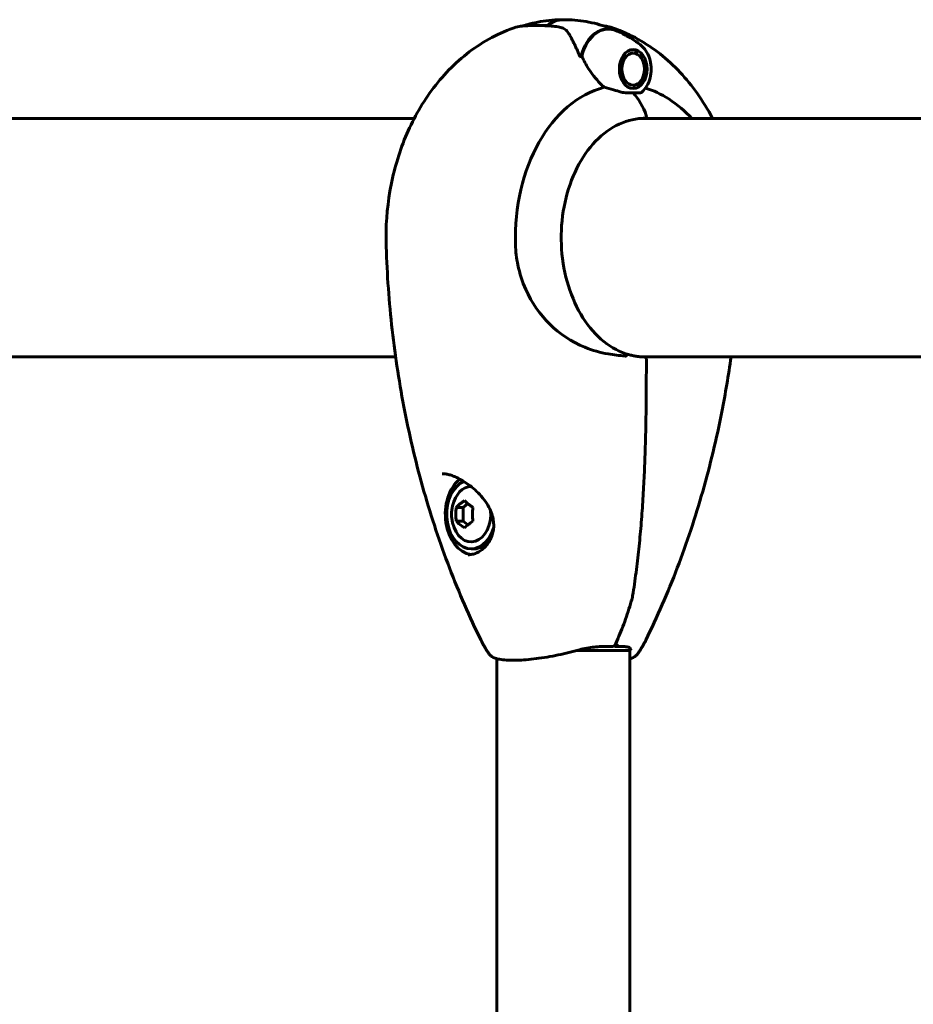
# Model space of a CAD drawing. Units: millimetres. Extents: x 4905 to 11991, y -1059 to 9291.
# Drawn here: x 8076 to 8302, y 8985 to 9234 of the extents above; entities that cross this region are included whole.
import ezdxf

# ---------------------------------------------------------------- set-up
doc = ezdxf.new("R2010")
doc.units = ezdxf.units.MM
doc.header["$LTSCALE"] = 40
doc.layers.add('Widoczne (ISO)', color=7, linetype='Continuous', lineweight=60)

msp = doc.modelspace()

# ---------------------------------------------------------------- linework, layer by layer
at = {"layer": 'Widoczne (ISO)'}
for p, q in [((8208.35, 9232.45), (8205.47, 9232.45)), ((8209.57, 9232.45), (8208.35, 9232.45)), ((8231.14, 9226.38), (8231.25, 9226.21)), ((8230.54, 9226.2), (8230.52, 9226.22)), ((8230.53, 9226.21), (8231.25, 9226.21)), ((8231.94, 9226.01), (8231.85, 9226.18)), ((8232.53, 9225.77), (8232.59, 9225.62)), ((8233.16, 9225.04), (8233.12, 9225.17)), ((8233.62, 9224.41), (8233.64, 9224.31)), ((8234, 9223.45), (8233.99, 9223.52)), ((8234.23, 9222.54), (8234.23, 9222.5)), ((8234.31, 9221.51), (8234.31, 9221.51)), ((8234.04, 9219.56), (8234.03, 9219.5)), ((8234.25, 9220.48), (8234.25, 9220.52)), ((8230.48, 9216.7), (8230.62, 9216.7)), ((8230.62, 9216.7), (8230.59, 9216.65)), ((8231.22, 9216.54), (8231.33, 9216.71)), ((8232.02, 9216.93), (8231.94, 9216.76)), ((8232.6, 9217.2), (8232.66, 9217.35)), ((8233.23, 9217.94), (8233.19, 9217.82)), ((8233.67, 9218.59), (8233.69, 9218.69)), ((8176.01, 9208.95), (7954.56, 9208.95)), ((8839.56, 9208.95), (8233.22, 9208.95)), ((7954.56, 9148.65), (8171.32, 9148.65)), ((8233.41, 9148.65), (8839.56, 9148.65)), ((8186.65, 9110.53), (8188.4, 9110.53)), ((8189.59, 9111.5), (8188.4, 9110.53)), ((8188.4, 9110.53), (8188.4, 9107.07)), ((8186.65, 9107.07), (8188.4, 9107.07)), ((8188.4, 9107.07), (8189.59, 9106.1)), ((8191.14, 9100.05), (8190.44, 9100.05)), ((8230.62, 9074.93), (8230.62, 9074.3)), ((8230.62, 9074.93), (8230.62, 8678.8)), ((8196.92, 9072.26), (8196.92, 8678.8)), ((8217.09, 9074.3), (8230.62, 9074.3))]:
    msp.add_line(p, q, dxfattribs=at)
for centre, radius, start, end in [((8234.28, 9148.11), 0.5, 359.9969, 88.6808), ((8195.15, 9108.8), 9.67, 167.2441, 192.7559)]:
    msp.add_arc(centre, radius, start, end, dxfattribs=at)
for centre, major_axis, ratio, start_param, end_param in [((8213.77, 9221.45), (0, 12.5), 0.707107, 0, 0.499277), ((8213.77, 9221.45), (0, 12.5), 0.707107, 0, 0.494934), ((8225.09, 9221.45), (0, 10.17), 0.707107, 5.96961, 7.529909), ((8225.23, 9221.45), (0, 10.11), 0.707107, 5.976878, 7.521655), ((8225.23, 9178.8), (0, 46.93), 0.707107, 0.205079, 0.224375), ((8227.79, 9222.99), (9.77, -10.86), 0.500708, 4.140738, 4.152713), ((8228.96, 9178.8), (0, 38.66), 0.707107, 0.177343, 1.617257), ((8228.96, 9178.8), (0, 38.66), 0.707107, 5.849699, 6.076787), ((8224.58, 9202.71), (0, 16), 0.707107, 5.165875, 5.630967), ((8224.58, 9202.71), (0, 16), 0.707107, 5.165875, 5.630967), ((8232.67, 9178.8), (0, 30.2), 0.707107, 6.225634, 6.24161), ((8234.43, 9209.5), (0, -0.5), 0.707107, 0, 2.024282), ((8234.43, 9209.5), (0, -0.5), 0.707107, 0, 2.024282), ((8232.67, 9178.8), (0, -30.2), 0.707107, 0.046106, 0.057551), ((8191.14, 9108.8), (0, -10.25), 0.707107, 3.6599, 6.17983), ((8190.44, 9108.8), (0, 8.75), 0.707107, 0.310312, 4.305426), ((8190.44, 9108.8), (0, 7), 0.707107, 6.283136, 7.544137), ((8194.09, 9111.4), (8.51, 3.47), 0.353553, 2.094902, 2.474139), ((8196.21, 9111.4), (8.51, -3.47), 0.353553, 3.809046, 4.188283), ((8190.44, 9108.8), (0, -7), 0.707107, 5.022234, 7.981062), ((8193.03, 9108.8), (0, 9.19), 0.707107, 1.381178, 1.760415), ((8197.27, 9108.8), (0, -9.19), 0.707107, 4.52277, 4.902007), ((8194.09, 9106.2), (-8.51, 3.47), 0.353553, 0.667453, 1.04669), ((8196.21, 9106.2), (-8.51, -3.47), 0.353553, 5.236495, 5.615732), ((8191.14, 9108.8), (0, -8.75), 0.707107, 0, 0.701173)]:
    msp.add_ellipse(centre, major_axis=major_axis, ratio=ratio, start_param=start_param, end_param=end_param, dxfattribs=at)
for major_axis in [(0, -4.95), (0, 4.05)]:
    msp.add_ellipse((8231.45, 9221.45), major_axis=major_axis, ratio=0.707107, dxfattribs=at)
for points, knots in [([(8213.77, 9233.95), (8212.79, 9233.95), (8211.82, 9233.91), (8209.88, 9233.74), (8208.93, 9233.62), (8207.06, 9233.3), (8206.14, 9233.1), (8204.65, 9232.71), (8204.05, 9232.54), (8203.48, 9232.36)], [3.1415927, 3.1415927, 3.1415927, 3.1415927, 3.2020041, 3.2020041, 3.2624156, 3.2624156, 3.3228271, 3.3228271, 3.3641318, 3.3641318, 3.3641318, 3.3641318]), ([(8213.77, 9233.95), (8214.75, 9233.95), (8215.73, 9233.91), (8217.66, 9233.74), (8218.61, 9233.62), (8220.49, 9233.3), (8221.4, 9233.1), (8223.18, 9232.64), (8224.04, 9232.38), (8225.68, 9231.81), (8226.47, 9231.49), (8227.22, 9231.16)], [3.1415927, 3.1415927, 3.1415927, 3.1415927, 3.2020041, 3.2020041, 3.2624156, 3.2624156, 3.3228271, 3.3228271, 3.3832386, 3.3832386, 3.4436501, 3.4436501, 3.4436501, 3.4436501]), ([(8201.1, 9231.82), (8196.77, 9230.29), (8192.79, 9228.02), (8185.66, 9222.42), (8182.55, 9219.04), (8177.31, 9211.68), (8175.18, 9207.69), (8171.85, 9199.34), (8170.65, 9194.98), (8169.11, 9186.1), (8168.79, 9181.57), (8168.91, 9176.87), (8168.91, 9176.69), (8168.92, 9176.51)], [3.385834, 3.385834, 3.385834, 3.385834, 3.649395, 3.649395, 3.923998, 3.923998, 4.198601, 4.198601, 4.473204, 4.473204, 4.747807, 4.747807, 4.75885, 4.75885, 4.75885, 4.75885]), ([(8205.47, 9232.45), (8205.3, 9232.45), (8205.12, 9232.45), (8204.77, 9232.44), (8204.59, 9232.44), (8204.21, 9232.42), (8204.01, 9232.41), (8203.54, 9232.37), (8203.27, 9232.34), (8202.5, 9232.21), (8202.04, 9232.15), (8201.1, 9231.82)], [7.5700797, 7.5700797, 7.5700797, 7.5700797, 7.6208954, 7.6208954, 7.6717112, 7.6717112, 7.7225269, 7.7225269, 7.7733427, 7.7733427, 7.8241584, 7.8241584, 7.8241584, 7.8241584]), ([(8212.46, 9232.15), (8212.18, 9232.19), (8211.91, 9232.22), (8211.36, 9232.29), (8211.08, 9232.32), (8210.54, 9232.37), (8210.26, 9232.39), (8209.71, 9232.42), (8209.44, 9232.43), (8208.9, 9232.45), (8208.62, 9232.45), (8208.35, 9232.45)], [-1.2620829, -1.2620829, -1.2620829, -1.2620829, -1.1493558, -1.1493558, -1.0366287, -1.0366287, -0.9239015, -0.9239015, -0.8111744, -0.8111744, -0.6984473, -0.6984473, -0.6984473, -0.6984473]), ([(8215.01, 9230.65), (8214.91, 9230.81), (8214.79, 9230.96), (8214.52, 9231.25), (8214.37, 9231.38), (8214.05, 9231.61), (8213.87, 9231.71), (8213.5, 9231.88), (8213.3, 9231.96), (8212.89, 9232.07), (8212.68, 9232.11), (8212.46, 9232.15)], [0, 0, 0, 0, 0.0831461, 0.0831461, 0.1662923, 0.1662923, 0.2494384, 0.2494384, 0.3325845, 0.3325845, 0.4157306, 0.4157306, 0.4157306, 0.4157306]), ([(8224.07, 9232.36), (8224.23, 9232.34), (8224.42, 9232.31), (8225.04, 9232.21), (8225.5, 9232.15), (8226.44, 9231.82)], [7.74239088, 7.74239088, 7.74239088, 7.74239088, 7.77334266, 7.77334266, 7.8241584, 7.8241584, 7.8241584, 7.8241584]), ([(8226.44, 9231.82), (8230.77, 9230.29), (8234.75, 9228.02), (8241.88, 9222.42), (8245, 9219.04), (8249.07, 9213.31), (8250.38, 9211.17), (8251.53, 9208.95)], [3.385834, 3.385834, 3.385834, 3.385834, 3.6493946, 3.6493946, 3.9239978, 3.9239978, 4.0767189, 4.0767189, 4.0767189, 4.0767189]), ([(8217.94, 9224.75), (8217.72, 9225.22), (8217.52, 9225.68), (8217.11, 9226.57), (8216.92, 9227), (8216.53, 9227.83), (8216.34, 9228.22), (8215.96, 9228.98), (8215.77, 9229.34), (8215.4, 9230.02), (8215.21, 9230.34), (8215.01, 9230.65)], [0, 0, 0, 0, 0.1751235, 0.1751235, 0.3502469, 0.3502469, 0.5253704, 0.5253704, 0.7004938, 0.7004938, 0.8756173, 0.8756173, 0.8756173, 0.8756173]), ([(8233.41, 9227.49), (8233.1, 9227.74), (8232.77, 9227.98), (8232.07, 9228.48), (8231.7, 9228.73), (8230.94, 9229.22), (8230.53, 9229.46), (8229.69, 9229.94), (8229.26, 9230.18), (8228.35, 9230.65), (8227.87, 9230.87), (8227.38, 9231.09)], [2.636672, 2.636672, 2.636672, 2.636672, 2.6763948, 2.6763948, 2.7161175, 2.7161175, 2.7558402, 2.7558402, 2.795563, 2.795563, 2.8352857, 2.8352857, 2.8352857, 2.8352857]), ([(8233.41, 9227.49), (8233.89, 9227.11), (8234.32, 9226.64), (8235.05, 9225.53), (8235.35, 9224.88), (8235.79, 9223.5), (8235.93, 9222.75), (8236.01, 9221.25), (8235.97, 9220.49), (8235.7, 9219.02), (8235.47, 9218.32), (8234.86, 9217.03), (8234.47, 9216.45), (8233.9, 9215.85), (8233.79, 9215.74), (8233.67, 9215.63)], [3.646513, 3.646513, 3.646513, 3.646513, 3.960959, 3.960959, 4.293208, 4.293208, 4.630304, 4.630304, 4.967601, 4.967601, 5.304941, 5.304941, 5.640665, 5.640665, 5.720282, 5.720282, 5.720282, 5.720282]), ([(8224.14, 9216.86), (8223.79, 9217.17), (8223.44, 9217.49), (8221.99, 9218.97), (8220.99, 9220.24), (8219.48, 9222.6), (8218.91, 9223.69), (8218.47, 9224.75)], [-2.553905, -2.553905, -2.553905, -2.553905, -2.410923, -2.410923, -1.933986, -1.933986, -1.54469, -1.54469, -1.54469, -1.54469]), ([(8228.41, 9215.65), (8227.78, 9215.82), (8227.13, 9216.02), (8225.7, 9216.44), (8224.92, 9216.66), (8224.14, 9216.86)], [0, 0, 0, 0, 0.2028161, 0.2028161, 0.4461333, 0.4461333, 0.4461333, 0.4461333]), ([(8231.45, 9215.43), (8231.24, 9215.43), (8231.05, 9215.42), (8230.55, 9215.42), (8230.21, 9215.41), (8229.62, 9215.44), (8229.37, 9215.46), (8228.89, 9215.54), (8228.65, 9215.58), (8228.41, 9215.65)], [0, 0, 0, 0, 0.0892681, 0.0892681, 0.2434802, 0.2434802, 0.344433, 0.344433, 0.4329441, 0.4329441, 0.4329441, 0.4329441]), ([(8233.67, 9215.63), (8233.61, 9215.58), (8233.5, 9215.52), (8233.01, 9215.42), (8232.65, 9215.41), (8232.15, 9215.42), (8231.99, 9215.42), (8231.71, 9215.43), (8231.59, 9215.43), (8231.45, 9215.43)], [0.0070031, 0.0070031, 0.0070031, 0.0070031, 0.0649331, 0.0649331, 0.1383366, 0.1383366, 0.1704192, 0.1704192, 0.1962839, 0.1962839, 0.1962839, 0.1962839]), ([(8229.56, 9149.41), (8227.35, 9150.16), (8225.22, 9151.41), (8221.36, 9154.82), (8219.63, 9156.96), (8216.72, 9161.9), (8215.55, 9164.7), (8213.89, 9170.68), (8213.39, 9173.86), (8213.13, 9180.28), (8213.37, 9183.53), (8214.54, 9189.74), (8215.48, 9192.71), (8217.96, 9198.08), (8219.51, 9200.48), (8223.04, 9204.46), (8225.03, 9206.05), (8229.26, 9208.26), (8231.5, 9208.88), (8233.98, 9209), (8234.21, 9209), (8234.43, 9209)], [0.233796, 0.233796, 0.233796, 0.233796, 0.557505, 0.557505, 0.877351, 0.877351, 1.19566, 1.19566, 1.513762, 1.513762, 1.831902, 1.831902, 2.150016, 2.150016, 2.468176, 2.468176, 2.787207, 2.787207, 3.109321, 3.109321, 3.141593, 3.141593, 3.141593, 3.141593]), ([(8168.92, 9176.51), (8169.15, 9169.46), (8169.66, 9162.43), (8171.24, 9148.49), (8172.31, 9141.57), (8175, 9127.92), (8176.61, 9121.19), (8180.38, 9108), (8182.53, 9101.54), (8187.35, 9088.95), (8190.01, 9082.82), (8192.93, 9076.9)], [4.7588501, 4.7588501, 4.7588501, 4.7588501, 4.8712654, 4.8712654, 4.9836806, 4.9836806, 5.0960959, 5.0960959, 5.2085111, 5.2085111, 5.3209264, 5.3209264, 5.3209264, 5.3209264]), ([(8229.33, 9148.85), (8227.94, 9148.95), (8226.53, 9149.12), (8223.14, 9149.73), (8221.17, 9150.27), (8215.77, 9152.47), (8212.81, 9154.49), (8207.84, 9159.35), (8205.75, 9162.34), (8203.36, 9167.67), (8202.7, 9169.75), (8201.91, 9173.58), (8201.71, 9175.29), (8201.66, 9177.01)], [0.777743, 0.777743, 0.777743, 0.777743, 1.335665, 1.335665, 2.108644, 2.108644, 3.44936, 3.44936, 4.840595, 4.840595, 5.656639, 5.656639, 6.296646, 6.296646, 6.296646, 6.296646]), ([(8229.56, 9149.41), (8229.59, 9149.4), (8229.61, 9149.39), (8229.66, 9149.35), (8229.69, 9149.31), (8229.74, 9149.22), (8229.75, 9149.17), (8229.76, 9149.05), (8229.76, 9148.98), (8229.74, 9148.92)], [-0.06942261, -0.06942261, -0.06942261, -0.06942261, -0.05858192, -0.05858192, -0.03904164, -0.03904164, -0.01951737, -0.01951737, 0, 0, 0, 0]), ([(8229.56, 9149.41), (8229.88, 9149.31), (8230.21, 9149.22), (8230.85, 9149.06), (8231.17, 9148.98), (8231.81, 9148.86), (8232.12, 9148.8), (8232.75, 9148.72), (8233.06, 9148.68), (8233.68, 9148.63), (8233.99, 9148.61), (8234.29, 9148.61)], [-1.7540351, -1.7540351, -1.7540351, -1.7540351, -1.6217375, -1.6217375, -1.4891065, -1.4891065, -1.3564755, -1.3564755, -1.2238445, -1.2238445, -1.0912135, -1.0912135, -1.0912135, -1.0912135]), ([(8229.33, 9148.85), (8229.38, 9148.85), (8229.42, 9148.84), (8229.52, 9148.84), (8229.6, 9148.84), (8229.68, 9148.87), (8229.7, 9148.87), (8229.72, 9148.89), (8229.73, 9148.89), (8229.74, 9148.9), (8229.74, 9148.91), (8229.74, 9148.91), (8229.74, 9148.92), (8229.74, 9148.92)], [-1.6906336, -1.6906336, -1.6906336, -1.6906336, -1.6582329, -1.6582329, -1.605027, -1.605027, -1.5884406, -1.5884406, -1.5808181, -1.5808181, -1.575983, -1.575983, -1.5733952, -1.5733952, -1.5733952, -1.5733952]), ([(8234.78, 9148.11), (8234.78, 9144.1), (8234.76, 9140.08), (8234.66, 9132.04), (8234.58, 9128.02), (8234.38, 9121.99), (8234.3, 9119.98), (8234.11, 9115.97), (8234, 9113.96), (8233.75, 9109.96), (8233.6, 9107.96), (8233.27, 9103.97), (8233.08, 9101.99), (8232.66, 9098.02), (8232.43, 9096.04), (8231.91, 9092.1), (8231.63, 9090.13), (8231.31, 9088.17)], [-6.00519, -6.00519, -6.00519, -6.00519, -4.804152, -4.804152, -3.603114, -3.603114, -3.002595, -3.002595, -2.402076, -2.402076, -1.801557, -1.801557, -1.201038, -1.201038, -0.600519, -0.600519, 0, 0, 0, 0]), ([(8256.23, 9148.65), (8255.57, 9143.98), (8254.79, 9139.34), (8252.55, 9127.92), (8250.93, 9121.19), (8247.17, 9108), (8245.02, 9101.54), (8240.2, 9088.95), (8237.53, 9082.82), (8234.61, 9076.9)], [4.9079567, 4.9079567, 4.9079567, 4.9079567, 4.9836806, 4.9836806, 5.0960959, 5.0960959, 5.2085111, 5.2085111, 5.3209264, 5.3209264, 5.3209264, 5.3209264]), ([(8183.11, 9119.05), (8183.37, 9119.05), (8183.64, 9119.03), (8184.21, 9118.95), (8184.52, 9118.89), (8185.16, 9118.72), (8185.5, 9118.61), (8186.24, 9118.34), (8186.63, 9118.17), (8187.46, 9117.76), (8187.9, 9117.53), (8188.83, 9116.96), (8189.33, 9116.63), (8190.37, 9115.87), (8190.9, 9115.44), (8191.97, 9114.46), (8192.51, 9113.92), (8193.51, 9112.76), (8193.97, 9112.15), (8194.74, 9110.94), (8195.07, 9110.34), (8195.57, 9109.17), (8195.76, 9108.62), (8196.01, 9107.57), (8196.09, 9107.07), (8196.16, 9106.1), (8196.15, 9105.64), (8196.06, 9104.74), (8195.98, 9104.31), (8195.74, 9103.45), (8195.59, 9103.04), (8195.21, 9102.23), (8194.99, 9101.85), (8194.49, 9101.12), (8194.2, 9100.77), (8193.57, 9100.15), (8193.24, 9099.86), (8192.54, 9099.38), (8192.17, 9099.18), (8191.45, 9098.86), (8191.09, 9098.74), (8190.37, 9098.59), (8190.01, 9098.55), (8189.66, 9098.55)], [-5.097779, -5.097779, -5.097779, -5.097779, -4.984786, -4.984786, -4.86976, -4.86976, -4.746608, -4.746608, -4.611484, -4.611484, -4.458535, -4.458535, -4.281963, -4.281963, -4.07999, -4.07999, -3.855493, -3.855493, -3.629005, -3.629005, -3.42015, -3.42015, -3.239145, -3.239145, -3.077317, -3.077317, -2.927275, -2.927275, -2.780082, -2.780082, -2.630801, -2.630801, -2.476721, -2.476721, -2.315569, -2.315569, -2.151766, -2.151766, -1.985372, -1.985372, -1.827899, -1.827899, -1.670426, -1.670426, -1.670426, -1.670426]), ([(8226.78, 9075.5), (8227.15, 9076.3), (8227.5, 9077.1), (8228.18, 9078.73), (8228.51, 9079.55), (8229.15, 9081.21), (8229.45, 9082.05), (8230.04, 9083.75), (8230.32, 9084.61), (8230.72, 9085.91), (8230.85, 9086.35), (8231.1, 9087.23), (8231.23, 9087.65), (8231.31, 9088.17)], [0.426305, 0.426305, 0.426305, 0.426305, 0.708013, 0.708013, 0.989722, 0.989722, 1.27143, 1.27143, 1.553138, 1.553138, 1.693992, 1.693992, 1.834847, 1.834847, 1.834847, 1.834847]), ([(8192.93, 9076.9), (8193.05, 9076.67), (8193.17, 9076.43), (8193.42, 9075.96), (8193.55, 9075.73), (8193.82, 9075.26), (8193.96, 9075.02), (8194.24, 9074.56), (8194.39, 9074.32), (8194.7, 9073.86), (8194.86, 9073.63), (8195.03, 9073.4)], [5.3209264, 5.3209264, 5.3209264, 5.3209264, 5.3576088, 5.3576088, 5.3942913, 5.3942913, 5.4309737, 5.4309737, 5.4676562, 5.4676562, 5.5043386, 5.5043386, 5.5043386, 5.5043386]), ([(8234.61, 9076.9), (8234.5, 9076.67), (8234.38, 9076.43), (8234.13, 9075.96), (8234, 9075.73), (8233.73, 9075.26), (8233.59, 9075.02), (8233.3, 9074.56), (8233.15, 9074.32), (8232.84, 9073.86), (8232.68, 9073.63), (8232.51, 9073.4)], [5.3209264, 5.3209264, 5.3209264, 5.3209264, 5.3576088, 5.3576088, 5.3942913, 5.3942913, 5.4309737, 5.4309737, 5.4676562, 5.4676562, 5.5043386, 5.5043386, 5.5043386, 5.5043386]), ([(8195.03, 9073.4), (8195.18, 9073.19), (8195.36, 9073.02), (8195.85, 9072.66), (8196.18, 9072.5), (8196.98, 9072.22), (8197.47, 9072.11), (8198.57, 9071.95), (8199.18, 9071.89), (8200.52, 9071.84), (8201.24, 9071.83), (8202.74, 9071.88), (8203.53, 9071.93), (8205.19, 9072.06), (8206.05, 9072.15), (8207.82, 9072.38), (8208.72, 9072.51), (8210.59, 9072.82), (8211.54, 9073), (8213.4, 9073.39), (8214.3, 9073.59), (8216.09, 9074.03), (8216.98, 9074.27), (8217.84, 9074.51)], [0.646327, 0.646327, 0.646327, 0.646327, 0.814491, 0.814491, 1.062098, 1.062098, 1.361423, 1.361423, 1.660749, 1.660749, 1.952845, 1.952845, 2.239123, 2.239123, 2.521716, 2.521716, 2.806108, 2.806108, 3.094593, 3.094593, 3.367087, 3.367087, 3.639582, 3.639582, 3.639582, 3.639582]), ([(8217.84, 9074.51), (8218.47, 9074.69), (8219.09, 9074.83), (8220.34, 9075.05), (8220.96, 9075.14), (8222.17, 9075.26), (8222.77, 9075.3), (8223.92, 9075.35), (8224.48, 9075.36), (8225.56, 9075.38), (8226.08, 9075.38), (8226.57, 9075.38)], [0, 0, 0, 0, 0.208764, 0.208764, 0.417528, 0.417528, 0.626292, 0.626292, 0.835056, 0.835056, 1.043819, 1.043819, 1.043819, 1.043819]), ([(8227.52, 9075.84), (8227.52, 9075.84), (8227.52, 9075.84), (8227.44, 9075.76), (8227.35, 9075.69), (8227.16, 9075.57), (8227.07, 9075.52), (8226.87, 9075.43), (8226.78, 9075.41), (8226.64, 9075.38), (8226.58, 9075.38), (8226.53, 9075.38)], [-0.0005465, -0.0005465, -0.0005465, -0.0005465, 0, 0, 0.0338117, 0.0338117, 0.0663563, 0.0663563, 0.0988154, 0.0988154, 0.1241118, 0.1241118, 0.1241118, 0.1241118]), ([(8226.8, 9075.84), (8226.8, 9075.84), (8226.8, 9075.84), (8226.81, 9075.76), (8226.82, 9075.69), (8226.81, 9075.57), (8226.79, 9075.52), (8226.74, 9075.43), (8226.7, 9075.41), (8226.63, 9075.39), (8226.6, 9075.38), (8226.57, 9075.38)], [-0.1079607, -0.1079607, -0.1079607, -0.1079607, -0.1074874, -0.1074874, -0.0782047, -0.0782047, -0.0500193, -0.0500193, -0.021908, -0.021908, -0.0058633, -0.0058633, -0.0058633, -0.0058633]), ([(8226.57, 9075.38), (8227.06, 9075.38), (8227.52, 9075.38), (8228.36, 9075.36), (8228.75, 9075.35), (8229.43, 9075.3), (8229.72, 9075.26), (8230.18, 9075.17), (8230.34, 9075.1), (8230.56, 9074.99), (8230.62, 9074.93), (8230.67, 9074.87)], [0.270296, 0.270296, 0.270296, 0.270296, 0.47906, 0.47906, 0.687824, 0.687824, 0.896588, 0.896588, 1.105352, 1.105352, 1.314116, 1.314116, 1.314116, 1.314116]), ([(8230.67, 9074.87), (8230.71, 9074.82), (8230.74, 9074.77), (8230.79, 9074.69), (8230.81, 9074.66), (8230.84, 9074.59), (8230.85, 9074.57), (8230.87, 9074.53), (8230.87, 9074.51), (8230.87, 9074.5), (8230.87, 9074.5), (8230.87, 9074.5)], [0, 0, 0, 0, 0.0785499, 0.0785499, 0.1570997, 0.1570997, 0.2356496, 0.2356496, 0.3141994, 0.3141994, 0.3650074, 0.3650074, 0.3650074, 0.3650074]), ([(8232.51, 9073.4), (8232.36, 9073.19), (8232.18, 9073.02), (8231.69, 9072.66), (8231.37, 9072.5), (8230.88, 9072.33), (8230.75, 9072.29), (8230.62, 9072.26)], [0.6463268, 0.6463268, 0.6463268, 0.6463268, 0.8144908, 0.8144908, 1.0620976, 1.0620976, 1.1462931, 1.1462931, 1.1462931, 1.1462931])]:
    msp.add_open_spline(points, degree=3, knots=knots, dxfattribs=at)
for points, weights in [([(8231.25, 9226.21), (8230.93, 9226.2), (8230.54, 9226.2)], [1.02873711052, 1.03442078422, 1.02873711052]), ([(8232.59, 9225.62), (8232.3, 9225.81), (8231.94, 9226.01)], [1.02873711052, 1.03442078422, 1.02873711052]), ([(8233.64, 9224.31), (8233.44, 9224.67), (8233.16, 9225.04)], [1.02873711052, 1.03442078422, 1.02873711052]), ([(8234.23, 9222.5), (8234.15, 9222.98), (8234, 9223.45)], [1.02873711052, 1.03442078422, 1.02873711052]), ([(8234.25, 9220.52), (8234.32, 9221.01), (8234.31, 9221.51)], [1.02873711052, 1.03442078422, 1.02873711052]), ([(8233.69, 9218.69), (8233.9, 9219.13), (8234.04, 9219.56)], [1.02873711052, 1.03442078422, 1.02873711052]), ([(8230.23, 9216.81), (8230.44, 9216.75), (8230.62, 9216.7)], [1.03146870831, 1.03213866285, 1.02873711052]), ([(8231.33, 9216.71), (8231.71, 9216.82), (8232.02, 9216.93)], [1.02873711052, 1.03442078422, 1.02873711052]), ([(8232.66, 9217.35), (8232.98, 9217.64), (8233.23, 9217.94)], [1.02873711052, 1.03442078422, 1.02873711052])]:
    msp.add_rational_spline(points, weights, degree=2, dxfattribs=at)
for points in [[(8240.45, 9213.89), (8242.63, 9212.46), (8244.59, 9210.79), (8246.32, 9208.95)], [(8233.72, 9208.95), (8233.69, 9208.96), (8233.65, 9208.97), (8233.61, 9208.97)]]:
    msp.add_open_spline(points, degree=3, dxfattribs=at)

doc.saveas('drawing.dxf')
